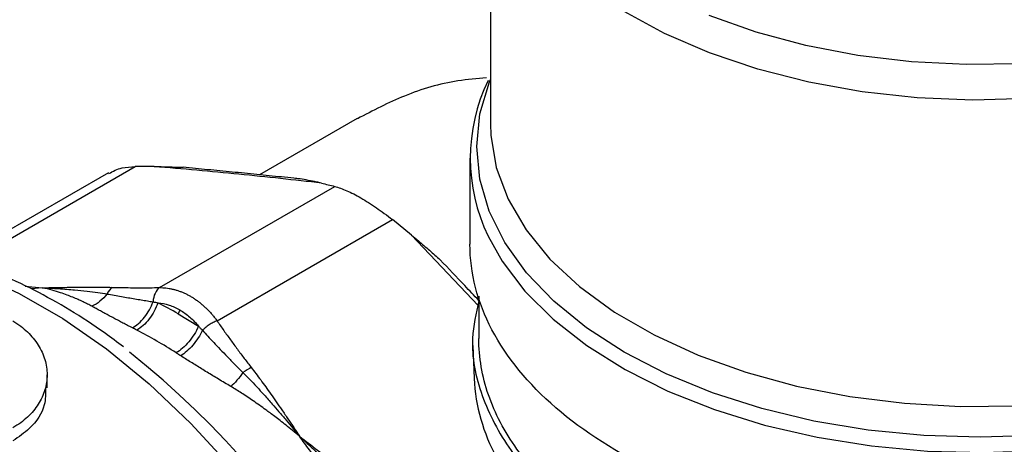
# Model space of a CAD drawing. Units: millimetres. Extents: x 17411 to 20218, y -651 to 1934.
# Drawn here: x 19836 to 19892, y 1192 to 1216 of the extents above; entities that cross this region are included whole.
import ezdxf

# ---------------------------------------------------------------- set-up
doc = ezdxf.new("R2010")
doc.units = ezdxf.units.MM

msp = doc.modelspace()

# ---------------------------------------------------------------- linework, layer by layer
at = {"color": 7, "linetype": 'Continuous', "lineweight": 25}
for p, q in [((19862.743, 1227.753), (19862.743, 1210.474)), ((19855.239, 1210.784), (19849.737, 1207.607)), ((19861.593, 1208.545), (19861.593, 1203.691)), ((19843.787, 1208.069), (19842.717, 1208.066)), ((19841.211, 1207.724), (19832.741, 1202.834)), ((19844.093, 1201.248), (19853.974, 1206.952)), ((19847.34, 1199.374), (19857.221, 1205.078)), ((19858.291, 1204.212), (19857.221, 1205.078)), ((19862.093, 1200.762), (19862.093, 1198.384)), ((19845.244, 1199.989), (19845.145, 1199.771)), ((19845.145, 1199.771), (19846.291, 1199.071)), ((19861.747, 1197.979), (19861.826, 1196.133)), ((19837.753, 1195.599), (19837.753, 1196.334))]:
    msp.add_line(p, q, dxfattribs=at)
at = {"color": 8, "linetype": 'Continuous', "lineweight": 25}
for p, q in [((19833.326, 1202.645), (19842.717, 1208.066)), ((19858.291, 1204.212), (19862.054, 1200.239)), ((19836.516, 1201.338), (19837.485, 1201.239)), ((19837.485, 1201.239), (19836.878, 1201.171))]:
    msp.add_line(p, q, dxfattribs=at)
at = {"color": 8, "linetype": 'Continuous', "lineweight": 25, "flags": 128}
for points in [[(19909.859, 1216.486), (19907.507, 1215.275), (19904.931, 1214.227), (19902.166, 1213.355), (19899.246, 1212.671), (19896.21, 1212.184), (19893.097, 1211.899), (19889.949, 1211.821), (19886.805, 1211.951), (19883.708, 1212.287), (19880.698, 1212.824), (19877.813, 1213.556), (19875.091, 1214.473), (19872.568, 1215.563), (19870.277, 1216.813), (19868.248, 1218.204), (19866.506, 1219.72), (19865.076, 1221.341), (19863.974, 1223.046), (19863.217, 1224.812), (19862.813, 1226.616), (19862.743, 1227.753)], [(19906.841, 1217.122), (19904.307, 1216.097), (19901.584, 1215.25), (19898.71, 1214.591), (19895.722, 1214.128), (19892.661, 1213.87), (19889.569, 1213.818), (19886.488, 1213.973), (19883.458, 1214.334), (19880.522, 1214.896), (19877.718, 1215.651), (19875.086, 1216.588)], [(19893.541, 1192.917), (19890.362, 1192.812), (19887.183, 1192.914), (19884.044, 1193.221), (19880.984, 1193.729), (19878.042, 1194.432), (19875.256, 1195.321), (19872.659, 1196.384), (19870.285, 1197.609), (19868.163, 1198.979), (19866.321, 1200.479), (19864.782, 1202.087), (19863.564, 1203.786), (19862.684, 1205.552), (19862.153, 1207.364), (19861.976, 1209.199), (19862.157, 1211.034), (19862.693, 1212.846), (19862.743, 1212.97)], [(19862.743, 1210.474), (19862.765, 1209.838), (19863.072, 1208.02), (19863.738, 1206.235), (19864.753, 1204.505), (19866.104, 1202.854), (19867.774, 1201.302), (19869.74, 1199.872), (19871.977, 1198.58), (19874.456, 1197.445), (19877.143, 1196.481), (19880.003, 1195.701), (19882.999, 1195.115), (19886.092, 1194.731), (19889.241, 1194.553), (19892.404, 1194.585)], [(19862.619, 1204.15), (19863.406, 1202.744), (19864.686, 1201.056), (19866.282, 1199.461), (19868.175, 1197.977), (19870.34, 1196.624), (19872.752, 1195.418), (19875.381, 1194.373), (19878.194, 1193.503), (19881.157, 1192.818), (19884.233, 1192.328), (19887.384, 1192.037), (19890.572, 1191.949), (19893.757, 1192.066), (19896.9, 1192.386), (19899.962, 1192.905), (19902.905, 1193.617), (19905.694, 1194.512), (19908.294, 1195.581), (19910.672, 1196.81)], [(19820.65, 1202.015), (19820.709, 1202.047), (19822.56, 1202.857), (19824.569, 1203.346), (19826.713, 1203.51), (19828.971, 1203.346), (19831.319, 1202.856), (19833.731, 1202.046), (19836.183, 1200.923), (19838.647, 1199.501), (19841.098, 1197.793), (19843.511, 1195.818), (19845.858, 1193.598), (19848.116, 1191.154), (19850.261, 1188.515), (19852.269, 1185.706), (19854.12, 1182.759), (19855.794, 1179.704), (19857.274, 1176.574), (19858.542, 1173.402), (19859.587, 1170.222), (19860.397, 1167.067), (19860.963, 1163.97), (19861.188, 1162.102)]]:
    msp.add_lwpolyline(points, dxfattribs=at)
at = {"color": 7, "linetype": 'Continuous', "lineweight": 25}
for centre, radius, start, end in [((19871.675, 1208.545), 10.066, 154.2246, 205.8883), ((19832.603, 1178.065), 25.069, 59.981, 62.9632), ((19831.31, 1176.367), 25.254, 57.1065, 62.8989), ((19809.582, 1156.536), 52.579, 8.8218, 51.3677), ((19872.186, 1196.663), 10.374, 182.9275, 208.7805)]:
    msp.add_arc(centre, radius, start, end, dxfattribs=at)
for points, knots in [([(19862.524, 1213.068), (19861.987, 1213.024), (19860.412, 1212.895), (19857.912, 1212.157), (19856.12, 1211.222), (19855.248, 1210.767)], [0, 0, 0, 0, 0.210337, 0.616064, 1, 1, 1, 1]), ([(19841.238, 1207.674), (19841.467, 1207.804), (19841.868, 1208.031), (19842.463, 1208.056), (19842.717, 1208.066)], [0, 0, 0, 0, 0.571483, 1, 1, 1, 1]), ([(19853.227, 1207.135), (19851.694, 1207.315), (19848.591, 1207.651), (19845.401, 1207.937), (19843.787, 1208.069)], [0.00139073, 0.00139073, 0.00139073, 0.00139073, 0.00861564, 0.01584048, 0.01584048, 0.01584048, 0.01584048]), ([(19843.787, 1208.069), (19843.92, 1208.068), (19844.262, 1208.066), (19844.809, 1208.053), (19845.22, 1208.037), (19845.425, 1208.029)], [0, 0, 0, 0, 0.24172, 0.62082, 1, 1, 1, 1]), ([(19852.013, 1207.377), (19851.897, 1207.389), (19851.781, 1207.401), (19851.665, 1207.413), (19851.201, 1207.46), (19850.737, 1207.507), (19850.274, 1207.554), (19849.81, 1207.6), (19849.346, 1207.647), (19848.882, 1207.693), (19848.651, 1207.716), (19848.419, 1207.739), (19848.187, 1207.761), (19847.726, 1207.807), (19847.266, 1207.852), (19846.806, 1207.896), (19846.345, 1207.941), (19845.885, 1207.985), (19845.425, 1208.029)], [0, 0, 0, 0, 0.00053223, 0.00053223, 0.00053223, 0.00266113, 0.00266113, 0.00266113, 0.00479003, 0.00479003, 0.00479003, 0.00585448, 0.00585448, 0.00585448, 0.00796999, 0.00796999, 0.00796999, 0.0100855, 0.0100855, 0.0100855, 0.0100855]), ([(19853.227, 1207.135), (19853.13, 1207.157), (19852.883, 1207.213), (19852.481, 1207.294), (19852.169, 1207.349), (19852.013, 1207.377)], [0, 0, 0, 0, 0.24171, 0.620817, 1, 1, 1, 1]), ([(19853.974, 1206.952), (19854.181, 1206.899), (19854.408, 1206.818), (19854.9, 1206.602), (19855.168, 1206.465), (19855.731, 1206.14), (19856.02, 1205.956), (19856.611, 1205.547), (19856.917, 1205.32), (19857.221, 1205.078)], [0, 0, 0, 0, 0.25, 0.25, 0.5, 0.5, 0.75, 0.75, 1, 1, 1, 1]), ([(19858.291, 1204.212), (19858.424, 1204.101), (19858.765, 1203.817), (19859.309, 1203.352), (19859.715, 1202.993), (19859.918, 1202.814)], [0, 0, 0, 0, 0.241716, 0.620819, 1, 1, 1, 1]), ([(19842.054, 1197.902), (19841.71, 1198.165), (19840.717, 1198.927), (19839.037, 1200.005), (19837.026, 1201.137), (19834.995, 1202.074), (19832.959, 1202.813), (19830.931, 1203.341), (19828.922, 1203.647), (19826.946, 1203.719), (19825.012, 1203.552), (19823.145, 1203.113), (19821.687, 1202.595), (19820.914, 1202.13), (19820.687, 1201.993)], [0, 0, 0, 0, 0.046847, 0.135325, 0.224551, 0.314401, 0.404779, 0.495638, 0.586979, 0.678863, 0.771462, 0.865123, 0.960442, 1, 1, 1, 1]), ([(19910.672, 1191.957), (19908.676, 1190.805), (19906.385, 1189.824), (19901.406, 1188.288), (19898.72, 1187.733), (19893.183, 1187.097), (19890.334, 1187.016), (19884.716, 1187.336), (19881.948, 1187.736), (19876.733, 1188.983), (19874.286, 1189.83), (19869.922, 1191.897), (19868.006, 1193.117), (19864.87, 1195.827), (19863.65, 1197.316), (19862.011, 1200.434), (19861.593, 1202.064), (19861.593, 1203.693)], [0, 0, 0, 0, 0.125, 0.125, 0.25, 0.25, 0.375, 0.375, 0.5, 0.5, 0.625, 0.625, 0.75, 0.75, 0.875, 0.875, 1, 1, 1, 1]), ([(19862.093, 1200.523), (19861.829, 1200.801), (19861.104, 1201.566), (19860.379, 1202.329), (19859.918, 1202.814)], [0, 0, 0, 0, 0.364176, 1, 1, 1, 1]), ([(19837.485, 1201.239), (19837.82, 1201.246), (19838.333, 1201.256), (19839, 1201.267), (19839.574, 1201.274), (19840.189, 1201.278), (19840.838, 1201.275), (19841.24, 1201.267), (19841.431, 1201.263)], [0, 0, 0, 0, 0.250035, 0.381744, 0.500056, 0.682154, 0.848777, 1, 1, 1, 1]), ([(19840.28, 1200.194), (19840.2, 1200.237), (19840.034, 1200.326), (19839.773, 1200.454), (19839.492, 1200.582), (19839.192, 1200.709), (19838.863, 1200.837), (19838.478, 1200.971), (19838.011, 1201.114), (19837.671, 1201.195), (19837.485, 1201.239)], [0, 0, 0, 0, 0.086602, 0.179885, 0.279855, 0.386516, 0.499871, 0.630084, 0.796794, 1, 1, 1, 1]), ([(19837.485, 1201.239), (19837.643, 1201.232), (19837.946, 1201.218), (19838.408, 1201.19), (19838.858, 1201.157), (19839.396, 1201.112), (19839.979, 1201.051), (19840.588, 1200.974), (19840.959, 1200.916), (19841.131, 1200.888)], [0, 0, 0, 0, 0.128869, 0.247537, 0.375985, 0.49592, 0.686567, 0.854534, 1, 1, 1, 1]), ([(19841.431, 1201.263), (19841.601, 1201.259), (19841.943, 1201.251), (19842.465, 1201.244), (19842.997, 1201.241), (19843.54, 1201.242), (19843.908, 1201.246), (19844.093, 1201.248)], [0, 0, 0, 0, 0.196482, 0.394683, 0.594645, 0.796405, 1, 1, 1, 1]), ([(19844.093, 1201.248), (19843.998, 1201.18), (19843.908, 1201.068), (19843.778, 1200.783), (19843.739, 1200.612), (19843.729, 1200.447)], [0, 0, 0, 0, 0.5, 0.5, 1, 1, 1, 1]), ([(19844.093, 1201.248), (19844.153, 1201.247), (19844.273, 1201.245), (19844.453, 1201.229), (19844.632, 1201.204), (19844.81, 1201.168), (19844.987, 1201.124), (19845.163, 1201.069), (19845.336, 1201.006), (19845.508, 1200.933), (19845.678, 1200.851), (19845.789, 1200.789), (19845.845, 1200.758)], [0, 0, 0, 0, 0.101139, 0.201964, 0.302499, 0.402765, 0.502785, 0.602582, 0.702179, 0.801599, 0.900865, 1, 1, 1, 1]), ([(19841.131, 1200.888), (19841.016, 1200.737), (19840.748, 1200.456), (19840.437, 1200.264), (19840.28, 1200.194)], [-0.000056, -0.000056, -0.000056, -0.000056, 0.499932, 0.999956, 0.999956, 0.999956, 0.999956]), ([(19841.131, 1200.888), (19841.268, 1200.864), (19841.537, 1200.817), (19841.939, 1200.748), (19842.327, 1200.681), (19842.7, 1200.618), (19843.058, 1200.558), (19843.398, 1200.501), (19843.621, 1200.465), (19843.729, 1200.447)], [0, 0, 0, 0, 0.167096, 0.326137, 0.477111, 0.620002, 0.754792, 0.881463, 1, 1, 1, 1]), ([(19845.845, 1200.758), (19845.899, 1200.725), (19846.009, 1200.66), (19846.171, 1200.55), (19846.329, 1200.433), (19846.485, 1200.306), (19846.637, 1200.172), (19846.786, 1200.028), (19846.931, 1199.877), (19847.072, 1199.717), (19847.209, 1199.55), (19847.297, 1199.432), (19847.34, 1199.374)], [0, 0, 0, 0, 0.098792, 0.197791, 0.297019, 0.396501, 0.496259, 0.596317, 0.696697, 0.797423, 0.898516, 1, 1, 1, 1]), ([(19842.56, 1198.979), (19842.471, 1199.024), (19842.292, 1199.116), (19842.03, 1199.253), (19841.77, 1199.39), (19841.514, 1199.527), (19841.26, 1199.662), (19841.01, 1199.797), (19840.762, 1199.931), (19840.518, 1200.064), (19840.36, 1200.15), (19840.28, 1200.194)], [0, 0, 0, 0, 0.105483, 0.21228, 0.320434, 0.429985, 0.540972, 0.653432, 0.7674, 0.882912, 1, 1, 1, 1]), ([(19842.56, 1198.979), (19842.676, 1199.043), (19842.794, 1199.127), (19843.025, 1199.329), (19843.138, 1199.447), (19843.346, 1199.708), (19843.441, 1199.85), (19843.605, 1200.145), (19843.674, 1200.298), (19843.729, 1200.447)], [0, 0, 0, 0, 0.25, 0.25, 0.5, 0.5, 0.75, 0.75, 1, 1, 1, 1]), ([(19843.999, 1200.394), (19843.936, 1200.235), (19843.809, 1199.912), (19843.519, 1199.47), (19843.182, 1199.093), (19842.936, 1198.929), (19842.815, 1198.848)], [0, 0, 0, 0, 0.24566, 0.499996, 0.754334, 1, 1, 1, 1]), ([(19843.729, 1200.447), (19843.773, 1200.439), (19843.863, 1200.424), (19843.953, 1200.404), (19843.999, 1200.394)], [0, 0, 0, 0, 0.496651, 1, 1, 1, 1]), ([(19843.999, 1200.394), (19844.212, 1200.375), (19844.423, 1200.332), (19844.842, 1200.196), (19845.048, 1200.103), (19845.244, 1199.989)], [0, 0, 0, 0, 0.5, 0.5, 1, 1, 1, 1]), ([(19862.101, 1200.514), (19861.939, 1199.806), (19861.531, 1198.025), (19862.131, 1195.14), (19863.747, 1192.031), (19866.372, 1189.132), (19868.868, 1187.517), (19870.116, 1186.709)], [0, 0, 0, 0, 0.1417602, 0.3563203, 0.5708801, 0.78544, 1, 1, 1, 1]), ([(19870.116, 1186.709), (19871.515, 1185.988), (19874.313, 1184.547), (19879.335, 1183.036), (19884.724, 1182.084), (19890.343, 1181.766), (19895.959, 1182.085), (19901.36, 1183.031), (19906.337, 1184.567), (19910.7, 1186.634), (19914.278, 1189.152), (19916.948, 1192.026), (19918.551, 1195.141), (19919.154, 1198.008), (19918.751, 1199.773), (19918.593, 1200.465)], [0, 0, 0, 0, 0.07908, 0.158159, 0.237239, 0.316319, 0.395399, 0.474479, 0.553559, 0.632638, 0.711718, 0.790798, 0.869878, 0.948958, 1, 1, 1, 1]), ([(19845.244, 1199.989), (19845.436, 1199.877), (19845.62, 1199.744), (19845.971, 1199.437), (19846.137, 1199.262), (19846.291, 1199.071)], [0, 0, 0, 0, 0.5, 0.5, 1, 1, 1, 1]), ([(19835.831, 1199.368), (19836.139, 1199.181), (19836.41, 1198.974), (19836.767, 1198.633), (19836.877, 1198.515), (19837.08, 1198.268), (19837.173, 1198.139), (19837.419, 1197.747), (19837.543, 1197.475), (19837.71, 1196.912), (19837.753, 1196.621), (19837.754, 1196.048), (19837.713, 1195.763), (19837.588, 1195.341), (19837.535, 1195.202), (19837.411, 1194.932), (19837.268, 1194.669), (19837.086, 1194.42), (19836.884, 1194.179), (19836.773, 1194.062), (19836.412, 1193.726), (19836.139, 1193.526), (19835.831, 1193.348)], [0, 0, 0, 0, 0.125, 0.125, 0.1875, 0.1875, 0.25, 0.25, 0.375, 0.375, 0.5, 0.5, 0.625, 0.625, 0.6875, 0.6875, 0.75, 0.8125, 0.8125, 0.875, 0.875, 1, 1, 1, 1]), ([(19842.815, 1198.848), (19842.77, 1198.871), (19842.684, 1198.915), (19842.6, 1198.958), (19842.56, 1198.979)], [0, 0, 0, 0, 0.524547, 1, 1, 1, 1]), ([(19846.291, 1199.071), (19846.155, 1198.76), (19845.964, 1198.454), (19845.522, 1197.931), (19845.272, 1197.715), (19845.025, 1197.572)], [0, 0, 0, 0, 0.5, 0.5, 1, 1, 1, 1]), ([(19846.291, 1199.071), (19846.328, 1199.033), (19846.401, 1198.959), (19846.473, 1198.881), (19846.509, 1198.842)], [0, 0, 0, 0, 0.502815, 1, 1, 1, 1]), ([(19847.34, 1199.374), (19847.271, 1199.35), (19847.121, 1199.287), (19846.883, 1199.152), (19846.671, 1198.996), (19846.556, 1198.89), (19846.509, 1198.842)], [0.0402958, 0.0402958, 0.0402958, 0.0402958, 0.2902955, 0.5403121, 0.7903287, 0.9999982, 0.9999982, 0.9999982, 0.9999982]), ([(19847.34, 1199.374), (19847.465, 1199.193), (19847.714, 1198.833), (19848.095, 1198.298), (19848.481, 1197.771), (19848.87, 1197.252), (19849.135, 1196.91), (19849.267, 1196.74)], [0, 0, 0, 0, 0.203561, 0.405303, 0.605264, 0.803484, 1, 1, 1, 1]), ([(19846.509, 1198.842), (19846.442, 1198.699), (19846.362, 1198.554), (19846.18, 1198.269), (19846.078, 1198.13), (19845.86, 1197.875), (19845.745, 1197.758), (19845.513, 1197.557), (19845.397, 1197.472), (19845.285, 1197.405)], [0, 0, 0, 0, 0.25, 0.25, 0.5, 0.5, 0.75, 0.75, 1, 1, 1, 1]), ([(19846.509, 1198.842), (19846.61, 1198.732), (19846.82, 1198.502), (19847.154, 1198.144), (19847.519, 1197.76), (19847.915, 1197.35), (19848.343, 1196.914), (19848.644, 1196.616), (19848.798, 1196.462)], [0, 0, 0, 0, 0.139087, 0.289242, 0.450437, 0.622646, 0.805841, 1, 1, 1, 1]), ([(19870.367, 1186.854), (19869.06, 1187.608), (19867.881, 1188.438), (19865.827, 1190.213), (19864.951, 1191.158), (19863.536, 1193.131), (19862.996, 1194.157), (19862.275, 1196.251), (19862.093, 1197.318), (19862.093, 1198.385)], [0, 0, 0, 0, 0.25, 0.25, 0.5, 0.5, 0.75, 0.75, 1, 1, 1, 1]), ([(19918.593, 1198.385), (19918.593, 1196.784), (19918.181, 1195.184), (19916.571, 1192.119), (19915.373, 1190.656), (19912.291, 1187.994), (19910.408, 1186.795), (19906.12, 1184.763), (19903.716, 1183.931), (19898.591, 1182.706), (19895.872, 1182.313), (19890.352, 1181.999), (19887.552, 1182.078), (19882.111, 1182.703), (19879.472, 1183.248), (19874.58, 1184.758), (19872.328, 1185.722), (19870.367, 1186.854)], [0, 0, 0, 0, 0.125, 0.125, 0.25, 0.25, 0.375, 0.375, 0.5, 0.5, 0.625, 0.625, 0.75, 0.75, 0.875, 0.875, 1, 1, 1, 1]), ([(19845.285, 1197.405), (19845.243, 1197.432), (19845.156, 1197.488), (19845.07, 1197.543), (19845.025, 1197.572)], [0, 0, 0, 0, 0.475689, 1, 1, 1, 1]), ([(19848.11, 1195.674), (19847.994, 1195.743), (19847.764, 1195.881), (19847.426, 1196.084), (19847.095, 1196.284), (19846.773, 1196.48), (19846.459, 1196.672), (19846.153, 1196.86), (19845.855, 1197.045), (19845.566, 1197.227), (19845.378, 1197.346), (19845.285, 1197.405)], [0, 0, 0, 0, 0.117086, 0.232596, 0.346563, 0.459023, 0.570009, 0.679561, 0.787716, 0.894515, 1, 1, 1, 1]), ([(19849.267, 1196.74), (19849.354, 1196.627), (19849.533, 1196.396), (19849.802, 1196.034), (19850.083, 1195.65), (19850.374, 1195.242), (19850.676, 1194.809), (19850.998, 1194.341), (19851.439, 1193.69), (19851.771, 1193.193), (19851.989, 1192.866)], [0, 0, 0, 0, 0.088869, 0.183281, 0.283254, 0.388805, 0.499947, 0.618156, 0.749967, 1, 1, 1, 1]), ([(19848.798, 1196.462), (19848.69, 1196.306), (19848.574, 1196.156), (19848.339, 1195.888), (19848.221, 1195.77), (19848.11, 1195.674)], [0, 0, 0, 0, 0.5, 0.5, 1, 1, 1, 1]), ([(19848.798, 1196.462), (19848.92, 1196.338), (19849.178, 1196.077), (19849.574, 1195.657), (19850.002, 1195.19), (19850.422, 1194.718), (19850.833, 1194.244), (19851.218, 1193.793), (19851.606, 1193.33), (19851.86, 1193.023), (19851.989, 1192.866)], [0, 0, 0, 0, 0.108553, 0.228733, 0.360658, 0.504331, 0.623611, 0.752554, 0.874272, 1, 1, 1, 1]), ([(19837.669, 1195.601), (19837.671, 1195.278), (19837.677, 1194.456), (19836.963, 1193.389), (19836.154, 1192.834), (19835.831, 1192.613)], [0, 0, 0, 0, 0.280132, 0.713035, 1, 1, 1, 1]), ([(19851.989, 1192.866), (19851.856, 1192.977), (19851.602, 1193.188), (19851.236, 1193.483), (19850.902, 1193.745), (19850.601, 1193.976), (19850.333, 1194.177), (19849.928, 1194.476), (19849.391, 1194.855), (19848.732, 1195.294), (19848.309, 1195.552), (19848.11, 1195.674)], [0, 0, 0, 0, 0.1062099, 0.203262, 0.2911564, 0.369893, 0.439472, 0.4998935, 0.6852873, 0.8519829, 1, 1, 1, 1]), ([(19854.538, 1188.889), (19854.472, 1189.011), (19854.334, 1189.265), (19854.113, 1189.654), (19853.87, 1190.067), (19853.604, 1190.501), (19853.307, 1190.969), (19852.952, 1191.507), (19852.509, 1192.152), (19852.173, 1192.613), (19851.989, 1192.866)], [0, 0, 0, 0, 0.086602, 0.179885, 0.279855, 0.386516, 0.499871, 0.630084, 0.796794, 1, 1, 1, 1]), ([(19851.989, 1192.866), (19852.324, 1192.608), (19852.837, 1192.215), (19853.504, 1191.695), (19854.078, 1191.244), (19854.693, 1190.751), (19855.342, 1190.215), (19855.744, 1189.866), (19855.935, 1189.7)], [0, 0, 0, 0, 0.250035, 0.381744, 0.500056, 0.682154, 0.848777, 1, 1, 1, 1]), ([(19851.989, 1192.866), (19852.146, 1192.721), (19852.449, 1192.441), (19852.906, 1192.011), (19853.35, 1191.588), (19853.877, 1191.076), (19854.443, 1190.51), (19855.029, 1189.904), (19855.382, 1189.518), (19855.546, 1189.339)], [0, 0, 0, 0, 0.128869, 0.247537, 0.375985, 0.49592, 0.686567, 0.854534, 1, 1, 1, 1])]:
    msp.add_open_spline(points, degree=3, knots=knots, dxfattribs=at)
for points in [[(19853.227, 1207.135), (19853.481, 1207.077), (19853.73, 1207.016), (19853.974, 1206.952)], [(19841.431, 1201.263), (19841.315, 1201.187), (19841.205, 1201.055), (19841.131, 1200.888)], [(19849.267, 1196.74), (19849.124, 1196.679), (19848.955, 1196.581), (19848.798, 1196.462)]]:
    msp.add_open_spline(points, degree=3, dxfattribs=at)

doc.saveas('drawing.dxf')
